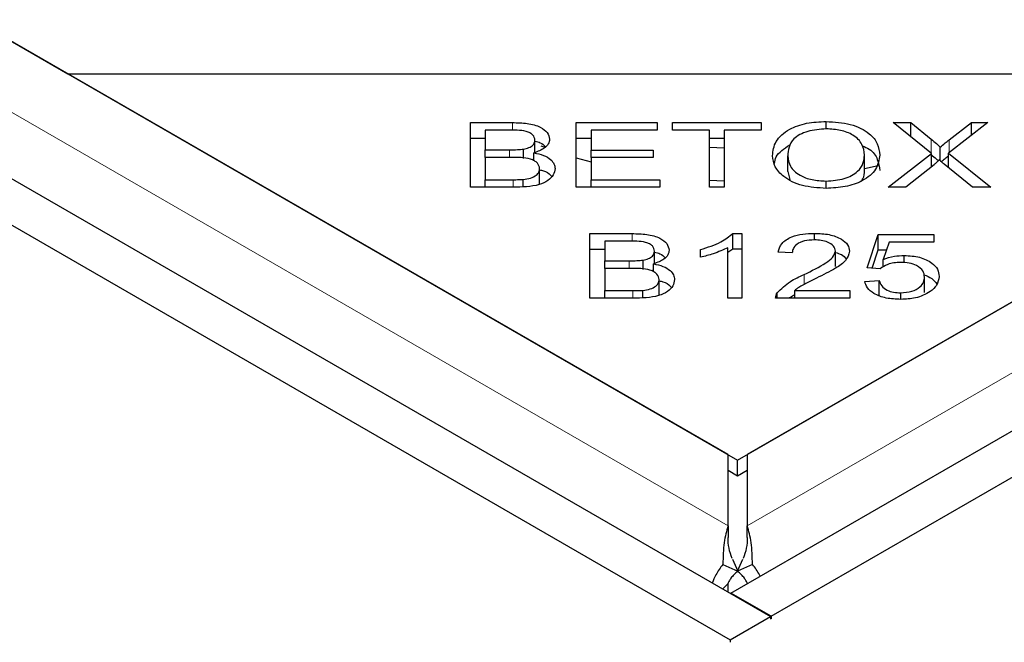
# Model space of a CAD drawing. Units: millimetres. Extents: x 700 to 5171, y 146 to 5182.
# Drawn here: x 3974 to 4026, y 3500 to 3533 of the extents above; entities that cross this region are included whole.
import ezdxf

# ---------------------------------------------------------------- set-up
doc = ezdxf.new("R2010")
doc.units = ezdxf.units.MM
doc.header["$LTSCALE"] = 20
doc.linetypes.add('PHANTOM', pattern=[12.7, 6.35, -1.27, 1.27, -1.27, 1.27, -1.27])

msp = doc.modelspace()

# ---------------------------------------------------------------- linework, layer by layer
at = {"color": 7, "linetype": 'Continuous', "lineweight": 25}
for p, q in [((3351.114, 3883.5), (4013.673, 3501.013)), ((3348.993, 3882.276), (4011.552, 3499.788)), ((3367.208, 3881.471), (3976.589, 3529.683)), ((4011.435, 3509.567), (3367.717, 3881.177)), ((4011.587, 3502.258), (4668.489, 3881.48)), ((4013.709, 3501.033), (4670.611, 3880.255)), ((4327.367, 3691.362), (4012.453, 3509.567)), ((3976.589, 3529.683), (4047.3, 3529.683)), ((3976.589, 3529.683), (4011.944, 3509.273)), ((4011.944, 3509.273), (4047.3, 3529.683)), ((4016.617, 3526.773), (4016.617, 3527.163)), ((3997.835, 3527.102), (4000.057, 3527.102)), ((3997.835, 3523.686), (3997.835, 3527.102)), ((3998.619, 3526.699), (3998.619, 3525.667)), ((3999.802, 3526.699), (3998.619, 3526.699)), ((4003.423, 3527.102), (4007.701, 3527.102)), ((4003.423, 3523.686), (4003.423, 3527.102)), ((4004.206, 3526.699), (4004.206, 3525.653)), ((4007.701, 3526.699), (4004.206, 3526.699)), ((4007.701, 3527.102), (4007.701, 3526.699)), ((4008.501, 3527.102), (4013.192, 3527.102)), ((4008.501, 3526.699), (4008.501, 3527.102)), ((4010.45, 3526.699), (4008.501, 3526.699)), ((4010.45, 3523.686), (4010.45, 3526.699)), ((4013.192, 3526.699), (4011.234, 3526.699)), ((4011.234, 3526.699), (4011.234, 3523.686)), ((4013.192, 3527.102), (4013.192, 3526.699)), ((4020.153, 3527.102), (4021.085, 3527.102)), ((4022.171, 3525.467), (4020.153, 3527.102)), ((4021.085, 3527.102), (4022.159, 3526.226)), ((4021.085, 3526.347), (4021.085, 3527.102)), ((4025.145, 3527.102), (4023.066, 3525.492)), ((4023.104, 3526.196), (4024.294, 3527.102)), ((4024.294, 3527.102), (4025.145, 3527.102)), ((4024.294, 3526.443), (4024.294, 3527.102)), ((3997.835, 3526.286), (3998.619, 3526.286)), ((4001.247, 3525.529), (4001.247, 3526.175)), ((4003.423, 3526.286), (4004.206, 3526.286)), ((4010.45, 3526.286), (4011.234, 3526.286)), ((3998.619, 3525.667), (3999.899, 3525.667)), ((3998.619, 3525.264), (3998.619, 3525.667)), ((4000.645, 3525.203), (4000.645, 3525.706)), ((4001.555, 3525.885), (4001.766, 3525.805)), ((4004.206, 3525.653), (4007.48, 3525.653)), ((4004.206, 3525.252), (4004.206, 3525.653)), ((4007.48, 3525.653), (4007.48, 3525.252)), ((4010.45, 3525.802), (4011.234, 3525.764)), ((4022.635, 3525.093), (4022.635, 3525.806)), ((3998.619, 3525.264), (3998.619, 3524.089)), ((3999.987, 3525.264), (3998.619, 3525.264)), ((4001.141, 3525.114), (4001.19, 3525.228)), ((4001.19, 3525.093), (4001.19, 3525.504)), ((4003.423, 3525.246), (4004.206, 3525.025)), ((4004.206, 3525.252), (4004.206, 3524.089)), ((4007.48, 3525.252), (4004.206, 3525.252)), ((4014.591, 3524.527), (4014.591, 3525.343)), ((4018.636, 3524.576), (4018.636, 3525.392)), ((4019.881, 3523.686), (4022.171, 3525.467)), ((4022.171, 3524.767), (4022.171, 3525.467)), ((4023.066, 3525.492), (4025.307, 3523.686)), ((4023.066, 3524.726), (4023.066, 3525.492)), ((4001.493, 3523.859), (4001.493, 3524.676)), ((4018.636, 3524.674), (4019.366, 3524.836)), ((4022.308, 3524.877), (4020.823, 3523.686)), ((4024.338, 3523.686), (4022.849, 3524.904)), ((3998.619, 3524.089), (4000.092, 3524.089)), ((3998.619, 3523.686), (3998.619, 3524.089)), ((4000.624, 3523.741), (4000.624, 3524.106)), ((4004.206, 3524.089), (4007.839, 3524.089)), ((4004.206, 3523.686), (4004.206, 3524.089)), ((4007.839, 3524.089), (4007.839, 3523.686)), ((4010.45, 3524.062), (4011.234, 3524.03)), ((4014.591, 3524.527), (4014.702, 3524.098)), ((4000.092, 3523.686), (3997.835, 3523.686)), ((4007.839, 3523.686), (4003.423, 3523.686)), ((4011.234, 3523.686), (4010.45, 3523.686)), ((4016.61, 3523.628), (4016.61, 3524.014)), ((4020.823, 3523.686), (4019.881, 3523.686)), ((4025.307, 3523.686), (4024.338, 3523.686)), ((4004.147, 3521.241), (4006.368, 3521.241)), ((4004.147, 3517.824), (4004.147, 3521.241)), ((4011.693, 3521.255), (4012.16, 3521.255)), ((4011.693, 3520.438), (4011.693, 3521.255)), ((4012.16, 3521.255), (4012.16, 3517.824)), ((4016.006, 3520.906), (4016.006, 3521.255)), ((4018.783, 3519.439), (4019.356, 3521.194)), ((4019.356, 3521.194), (4022.3, 3521.194)), ((4019.356, 3520.377), (4019.356, 3521.194)), ((4022.3, 3521.194), (4022.3, 3520.794)), ((4004.147, 3520.425), (4004.93, 3520.425)), ((4004.93, 3520.838), (4004.93, 3519.805)), ((4006.113, 3520.838), (4004.93, 3520.838)), ((4011.434, 3517.824), (4011.434, 3520.497)), ((4011.434, 3520.255), (4011.693, 3520.438)), ((4011.693, 3520.438), (4012.16, 3520.438)), ((4019.938, 3520.794), (4019.62, 3519.875)), ((4022.3, 3520.794), (4019.938, 3520.794)), ((4007.558, 3519.668), (4007.558, 3520.314)), ((4009.981, 3519.992), (4009.981, 3520.397)), ((4014.829, 3520.223), (4014.083, 3520.267)), ((4017.104, 3519.499), (4017.104, 3520.316)), ((4019.044, 3519.42), (4019.356, 3520.377)), ((4019.356, 3520.377), (4019.794, 3520.377)), ((4020.737, 3519.702), (4020.737, 3520.09)), ((4004.93, 3519.805), (4006.21, 3519.805)), ((4004.93, 3519.402), (4004.93, 3519.805)), ((4004.93, 3519.402), (4004.93, 3518.228)), ((4006.299, 3519.402), (4004.93, 3519.402)), ((4006.957, 3519.342), (4006.957, 3519.845)), ((4007.453, 3519.252), (4007.502, 3519.367)), ((4007.502, 3519.232), (4007.502, 3519.643)), ((4019.465, 3519.388), (4018.783, 3519.439)), ((4019.62, 3519.475), (4019.62, 3519.875)), ((4021.807, 3518.128), (4021.807, 3518.945)), ((4007.805, 3517.998), (4007.805, 3518.814)), ((4018.654, 3518.719), (4019.418, 3518.757)), ((4019.418, 3517.94), (4019.418, 3518.757)), ((4006.404, 3517.824), (4004.147, 3517.824)), ((4004.93, 3518.228), (4006.404, 3518.228)), ((4004.93, 3517.824), (4004.93, 3518.228)), ((4006.936, 3517.88), (4006.936, 3518.244)), ((4012.16, 3517.824), (4011.434, 3517.824)), ((4017.858, 3517.824), (4013.945, 3517.824)), ((4014.03, 3517.824), (4014.03, 3518.116)), ((4014.955, 3518.228), (4017.858, 3518.228)), ((4014.955, 3517.824), (4014.955, 3518.228)), ((4017.858, 3518.228), (4017.858, 3517.824)), ((4020.556, 3517.766), (4020.556, 3518.111)), ((4011.435, 3505.813), (4011.435, 3509.567)), ((4012.453, 3509.567), (4012.453, 3505.813)), ((4011.944, 3508.456), (4011.944, 3509.273)), ((4011.435, 3508.75), (4011.944, 3508.456)), ((4011.944, 3508.456), (4012.453, 3508.75)), ((4011.435, 3505.813), (4011.435, 3505.2)), ((4012.453, 3505.2), (4012.453, 3505.813)), ((4011.667, 3504.05), (4011.949, 3503.411)), ((4011.939, 3503.411), (4012.221, 3504.05)), ((4011.159, 3503.771), (4011.949, 3503.411)), ((4012.73, 3503.771), (4011.939, 3503.411)), ((4011.424, 3502.74), (4011.147, 3502.471)), ((4011.424, 3502.74), (4011.424, 3502.312)), ((4013.709, 3501.033), (4011.587, 3502.258)), ((4011.587, 3502.258), (4011.587, 3502.217)), ((4011.552, 3499.788), (4013.673, 3501.013)), ((4013.673, 3501.013), (4013.673, 3500.88)), ((4013.709, 3501.033), (4013.709, 3500.901)), ((4011.552, 3499.788), (4011.552, 3499.656))]:
    msp.add_line(p, q, dxfattribs=at)
at = {"color": 8, "linetype": 'PHANTOM', "lineweight": 18}
for p, q in [((4011.435, 3505.813), (3361.215, 3881.177)), ((4333.869, 3691.362), (4012.453, 3505.813)), ((4000.057, 3526.683), (4000.057, 3527.102)), ((4022.159, 3525.476), (4022.159, 3526.226)), ((4023.104, 3525.521), (4023.104, 3526.196)), ((3999.899, 3525.264), (3999.899, 3525.667)), ((4000.092, 3523.686), (4000.092, 3524.089)), ((4006.368, 3520.821), (4006.368, 3521.241)), ((4006.21, 3519.402), (4006.21, 3519.805)), ((4015.46, 3518.564), (4015.46, 3519.087)), ((4006.404, 3517.824), (4006.404, 3518.228))]:
    msp.add_line(p, q, dxfattribs=at)
at = {"color": 7, "linetype": 'Continuous', "lineweight": 25}
for points, knots in [([(4013.783, 3525.35), (4013.813, 3525.609), (4013.871, 3526.124), (4014.567, 3526.751), (4015.563, 3527.114), (4016.265, 3527.147), (4016.617, 3527.163)], [0, 0, 0, 0, 0.280591, 0.559598, 0.779576, 1, 1, 1, 1]), ([(4016.617, 3527.163), (4017.056, 3527.134), (4017.935, 3527.074), (4018.902, 3526.586), (4019.374, 3525.986), (4019.42, 3525.588), (4019.444, 3525.389)], [0, 0, 0, 0, 0.279601, 0.558604, 0.779099, 1, 1, 1, 1]), ([(4001.247, 3526.175), (4001.227, 3526.27), (4001.197, 3526.414), (4000.992, 3526.567), (4000.563, 3526.716), (4000.14, 3526.706), (3999.802, 3526.699)], [0, 0, 0, 0, 0.248929, 0.374253, 0.499596, 1, 1, 1, 1]), ([(4000.057, 3527.102), (4000.318, 3527.098), (4000.84, 3527.088), (4001.523, 3526.906), (4001.936, 3526.582), (4001.991, 3526.346), (4002.018, 3526.228)], [0, 0, 0, 0, 0.281145, 0.560144, 0.780179, 1, 1, 1, 1]), ([(4016.622, 3526.774), (4016.283, 3526.748), (4015.605, 3526.696), (4014.879, 3526.292), (4014.62, 3525.804), (4014.601, 3525.497), (4014.591, 3525.343)], [0, 0, 0, 0, 0.2792646, 0.5578905, 0.7785946, 1, 1, 1, 1]), ([(4018.636, 3525.392), (4018.615, 3525.582), (4018.573, 3525.962), (4018.116, 3526.441), (4017.397, 3526.727), (4016.88, 3526.758), (4016.622, 3526.774)], [0, 0, 0, 0, 0.280791, 0.560039, 0.779927, 1, 1, 1, 1]), ([(4000.645, 3525.706), (4000.741, 3525.727), (4000.933, 3525.768), (4001.198, 3525.927), (4001.228, 3526.081), (4001.247, 3526.175)], [0, 0, 0, 0, 0.281288, 0.561699, 1, 1, 1, 1]), ([(4002.018, 3526.228), (4002.003, 3526.143), (4001.973, 3525.973), (4001.716, 3525.695), (4001.39, 3525.576), (4001.19, 3525.504)], [0, 0, 0, 0, 0.2804829, 0.5610755, 1, 1, 1, 1]), ([(4022.159, 3526.226), (4022.253, 3526.15), (4022.421, 3526.013), (4022.569, 3525.869), (4022.635, 3525.806)], [0, 0, 0, 0, 0.5600256, 1, 1, 1, 1]), ([(4022.635, 3525.806), (4022.718, 3525.881), (4022.866, 3526.014), (4023.031, 3526.14), (4023.104, 3526.196)], [0, 0, 0, 0, 0.5599658, 1, 1, 1, 1]), ([(3999.899, 3525.667), (4000.039, 3525.667), (4000.29, 3525.667), (4000.537, 3525.694), (4000.645, 3525.706)], [0, 0, 0, 0, 0.5602811, 1, 1, 1, 1]), ([(4001.262, 3526.118), (4001.356, 3526.097), (4001.6, 3526.041), (4001.725, 3525.906), (4001.802, 3525.823)], [0, 0, 0, 0, 0.388347, 1, 1, 1, 1]), ([(4013.889, 3524.939), (4013.907, 3525.06), (4013.963, 3525.435), (4014.396, 3525.729), (4014.689, 3525.929)], [0, 0, 0, 0, 0.321195, 1, 1, 1, 1]), ([(4018.519, 3525.878), (4018.648, 3525.823), (4019.055, 3525.648), (4019.362, 3525.161), (4019.416, 3524.769), (4019.444, 3524.573)], [0, 0, 0, 0, 0.187908, 0.593581, 1, 1, 1, 1]), ([(4001.493, 3524.676), (4001.472, 3524.777), (4001.439, 3524.928), (4001.223, 3525.089), (4000.794, 3525.263), (4000.346, 3525.263), (3999.987, 3525.264)], [0, 0, 0, 0, 0.249338, 0.375003, 0.500576, 1, 1, 1, 1]), ([(4001.19, 3525.504), (4001.363, 3525.467), (4001.708, 3525.393), (4002.073, 3525.176), (4002.275, 3524.925), (4002.294, 3524.759), (4002.304, 3524.676)], [0, 0, 0, 0, 0.280142, 0.559562, 0.779677, 1, 1, 1, 1]), ([(4016.613, 3523.628), (4016.182, 3523.656), (4015.32, 3523.713), (4014.365, 3524.185), (4013.871, 3524.765), (4013.813, 3525.155), (4013.783, 3525.35)], [0, 0, 0, 0, 0.279586, 0.558758, 0.779308, 1, 1, 1, 1]), ([(4014.591, 3525.343), (4014.612, 3525.157), (4014.654, 3524.784), (4015.146, 3524.331), (4015.85, 3524.055), (4016.356, 3524.028), (4016.61, 3524.014)], [0, 0, 0, 0, 0.280625, 0.559745, 0.779762, 1, 1, 1, 1]), ([(4016.61, 3524.014), (4016.941, 3524.038), (4017.604, 3524.086), (4018.294, 3524.482), (4018.599, 3524.943), (4018.624, 3525.242), (4018.636, 3525.392)], [0, 0, 0, 0, 0.279156, 0.558216, 0.778801, 1, 1, 1, 1]), ([(4019.444, 3525.389), (4019.406, 3525.137), (4019.331, 3524.633), (4018.635, 3524.022), (4017.642, 3523.685), (4016.956, 3523.647), (4016.613, 3523.628)], [0, 0, 0, 0, 0.2803552, 0.5595228, 0.7796347, 1, 1, 1, 1]), ([(4022.159, 3525.41), (4022.253, 3525.333), (4022.386, 3525.227), (4022.503, 3525.114), (4022.536, 3525.082)], [0, 0, 0, 0, 0.714947, 1, 1, 1, 1]), ([(4022.591, 3525.133), (4022.54, 3525.085), (4022.449, 3524.998), (4022.351, 3524.914), (4022.308, 3524.877)], [0, 0, 0, 0, 0.560005, 1, 1, 1, 1]), ([(4022.849, 3524.904), (4022.799, 3524.947), (4022.711, 3525.022), (4022.627, 3525.099), (4022.591, 3525.133)], [0, 0, 0, 0, 0.5599901, 1, 1, 1, 1]), ([(4022.693, 3525.04), (4022.757, 3525.098), (4022.875, 3525.204), (4023.006, 3525.304), (4023.066, 3525.35)], [0, 0, 0, 0, 0.543353, 1, 1, 1, 1]), ([(4002.304, 3524.676), (4002.285, 3524.562), (4002.246, 3524.333), (4001.955, 3524.024), (4001.254, 3523.711), (4000.572, 3523.696), (4000.092, 3523.686)], [0, 0, 0, 0, 0.1871, 0.374285, 0.560762, 1, 1, 1, 1]), ([(4000.624, 3524.106), (4000.758, 3524.123), (4001.023, 3524.158), (4001.315, 3524.308), (4001.471, 3524.491), (4001.486, 3524.614), (4001.493, 3524.676)], [0, 0, 0, 0, 0.280506, 0.559128, 0.779453, 1, 1, 1, 1]), ([(4001.493, 3524.607), (4001.559, 3524.592), (4001.793, 3524.536), (4002.023, 3524.404), (4002.112, 3524.282), (4002.13, 3524.257)], [0, 0, 0, 0, 0.237716, 0.8429912, 1, 1, 1, 1]), ([(4018.48, 3524.016), (4018.508, 3524.054), (4018.639, 3524.229), (4018.637, 3524.423), (4018.636, 3524.576)], [0, 0, 0, 0, 0.215757, 1, 1, 1, 1]), ([(4000.092, 3524.089), (4000.192, 3524.089), (4000.37, 3524.088), (4000.547, 3524.1), (4000.624, 3524.106)], [0, 0, 0, 0, 0.560111, 1, 1, 1, 1]), ([(4006.368, 3521.241), (4006.63, 3521.236), (4007.151, 3521.227), (4007.835, 3521.044), (4008.247, 3520.721), (4008.302, 3520.485), (4008.33, 3520.367)], [0, 0, 0, 0, 0.281145, 0.560144, 0.780179, 1, 1, 1, 1]), ([(4009.981, 3520.397), (4010.364, 3520.517), (4011.048, 3520.73), (4011.496, 3521.095), (4011.693, 3521.255)], [0, 0, 0, 0, 0.560504, 1, 1, 1, 1]), ([(4014.083, 3520.267), (4014.127, 3520.421), (4014.214, 3520.73), (4014.725, 3521.074), (4015.371, 3521.235), (4015.794, 3521.248), (4016.006, 3521.255)], [0, 0, 0, 0, 0.2802831, 0.5589463, 0.779179, 1, 1, 1, 1]), ([(4016.006, 3521.255), (4016.266, 3521.244), (4016.786, 3521.224), (4017.412, 3520.988), (4017.792, 3520.66), (4017.831, 3520.424), (4017.85, 3520.306)], [0, 0, 0, 0, 0.280514, 0.559705, 0.77977, 1, 1, 1, 1]), ([(4007.558, 3520.314), (4007.538, 3520.409), (4007.508, 3520.552), (4007.304, 3520.706), (4006.875, 3520.854), (4006.452, 3520.845), (4006.113, 3520.838)], [0, 0, 0, 0, 0.248929, 0.374253, 0.499596, 1, 1, 1, 1]), ([(4011.434, 3520.497), (4011.183, 3520.384), (4010.734, 3520.181), (4010.211, 3520.05), (4009.981, 3519.992)], [0, 0, 0, 0, 0.559709, 1, 1, 1, 1]), ([(4015.989, 3520.907), (4015.812, 3520.899), (4015.461, 3520.882), (4015.057, 3520.699), (4014.857, 3520.461), (4014.839, 3520.302), (4014.829, 3520.223)], [0, 0, 0, 0, 0.2800946, 0.5589934, 0.7791423, 1, 1, 1, 1]), ([(4017.104, 3520.316), (4017.084, 3520.407), (4017.043, 3520.591), (4016.733, 3520.788), (4016.363, 3520.894), (4016.113, 3520.903), (4015.989, 3520.907)], [0, 0, 0, 0, 0.279214, 0.558808, 0.779163, 1, 1, 1, 1]), ([(4006.957, 3519.845), (4007.053, 3519.865), (4007.245, 3519.907), (4007.509, 3520.066), (4007.54, 3520.22), (4007.558, 3520.314)], [0, 0, 0, 0, 0.281288, 0.561699, 1, 1, 1, 1]), ([(4008.33, 3520.367), (4008.315, 3520.282), (4008.285, 3520.111), (4008.028, 3519.833), (4007.701, 3519.715), (4007.502, 3519.643)], [0, 0, 0, 0, 0.280483, 0.561075, 1, 1, 1, 1]), ([(4007.558, 3520.261), (4007.658, 3520.238), (4007.908, 3520.182), (4008.037, 3520.044), (4008.114, 3519.962)], [0, 0, 0, 0, 0.401728, 1, 1, 1, 1]), ([(4015.46, 3519.087), (4015.855, 3519.278), (4016.405, 3519.543), (4016.992, 3519.967), (4017.066, 3520.2), (4017.104, 3520.316)], [0, 0, 0, 0, 0.561229, 0.781407, 1, 1, 1, 1]), ([(4017.85, 3520.306), (4017.804, 3520.138), (4017.711, 3519.802), (4017.012, 3519.335), (4016.448, 3519.056), (4016.102, 3518.885)], [0, 0, 0, 0, 0.278334, 0.558556, 1, 1, 1, 1]), ([(4017.104, 3520.246), (4017.216, 3520.212), (4017.472, 3520.134), (4017.6, 3519.984), (4017.671, 3519.9)], [0, 0, 0, 0, 0.440639, 1, 1, 1, 1]), ([(4019.62, 3519.875), (4019.813, 3519.943), (4020.159, 3520.063), (4020.56, 3520.082), (4020.737, 3520.09)], [0, 0, 0, 0, 0.559851, 1, 1, 1, 1]), ([(4020.737, 3520.09), (4021.015, 3520.071), (4021.573, 3520.034), (4022.187, 3519.73), (4022.531, 3519.361), (4022.562, 3519.109), (4022.577, 3518.982)], [0, 0, 0, 0, 0.2795452, 0.5590989, 0.779363, 1, 1, 1, 1]), ([(4006.21, 3519.805), (4006.351, 3519.805), (4006.602, 3519.805), (4006.848, 3519.833), (4006.957, 3519.845)], [0, 0, 0, 0, 0.5602811, 1, 1, 1, 1]), ([(4007.805, 3518.814), (4007.783, 3518.915), (4007.751, 3519.067), (4007.535, 3519.227), (4007.106, 3519.402), (4006.657, 3519.402), (4006.299, 3519.402)], [0, 0, 0, 0, 0.249338, 0.375003, 0.500576, 1, 1, 1, 1]), ([(4007.502, 3519.643), (4007.675, 3519.606), (4008.02, 3519.532), (4008.385, 3519.314), (4008.587, 3519.064), (4008.606, 3518.898), (4008.616, 3518.814)], [0, 0, 0, 0, 0.280142, 0.559562, 0.779677, 1, 1, 1, 1]), ([(4020.543, 3519.719), (4020.424, 3519.714), (4020.187, 3519.705), (4019.788, 3519.606), (4019.587, 3519.471), (4019.465, 3519.388)], [0, 0, 0, 0, 0.280683, 0.561294, 1, 1, 1, 1]), ([(4021.807, 3518.945), (4021.793, 3519.058), (4021.765, 3519.283), (4021.444, 3519.551), (4021.002, 3519.699), (4020.696, 3519.713), (4020.543, 3519.719)], [0, 0, 0, 0, 0.280424, 0.559376, 0.779392, 1, 1, 1, 1]), ([(4014.03, 3518.116), (4014.242, 3518.324), (4014.621, 3518.697), (4015.203, 3518.968), (4015.46, 3519.087)], [0, 0, 0, 0, 0.5583438, 1, 1, 1, 1]), ([(4016.102, 3518.885), (4015.962, 3518.817), (4015.73, 3518.704), (4015.414, 3518.543), (4015.157, 3518.398), (4015.022, 3518.285), (4014.955, 3518.228)], [0, 0, 0, 0, 0.340044, 0.560073, 0.780045, 1, 1, 1, 1]), ([(4020.556, 3518.111), (4020.756, 3518.127), (4021.157, 3518.16), (4021.572, 3518.398), (4021.781, 3518.672), (4021.799, 3518.854), (4021.807, 3518.945)], [0, 0, 0, 0, 0.278877, 0.558427, 0.778992, 1, 1, 1, 1]), ([(4021.774, 3519.064), (4021.924, 3519.006), (4022.24, 3518.884), (4022.381, 3518.68), (4022.455, 3518.573)], [0, 0, 0, 0, 0.476282, 1, 1, 1, 1]), ([(4022.577, 3518.982), (4022.555, 3518.819), (4022.516, 3518.528), (4022.234, 3518.287), (4022.11, 3518.181)], [0, 0, 0, 0, 0.559618, 1, 1, 1, 1]), ([(4008.616, 3518.814), (4008.596, 3518.7), (4008.558, 3518.472), (4008.267, 3518.162), (4007.566, 3517.849), (4006.883, 3517.835), (4006.404, 3517.824)], [0, 0, 0, 0, 0.1871, 0.3742854, 0.5607622, 1, 1, 1, 1]), ([(4006.936, 3518.244), (4007.069, 3518.262), (4007.335, 3518.297), (4007.627, 3518.447), (4007.783, 3518.63), (4007.797, 3518.753), (4007.805, 3518.814)], [0, 0, 0, 0, 0.280506, 0.559128, 0.779453, 1, 1, 1, 1]), ([(4007.805, 3518.746), (4007.871, 3518.73), (4008.105, 3518.674), (4008.335, 3518.543), (4008.423, 3518.421), (4008.442, 3518.396)], [0, 0, 0, 0, 0.237716, 0.842991, 1, 1, 1, 1]), ([(4020.556, 3517.766), (4020.294, 3517.778), (4019.771, 3517.801), (4019.143, 3518.041), (4018.759, 3518.368), (4018.689, 3518.602), (4018.654, 3518.719)], [0, 0, 0, 0, 0.280196, 0.559467, 0.779579, 1, 1, 1, 1]), ([(4019.418, 3518.757), (4019.451, 3518.663), (4019.518, 3518.477), (4019.795, 3518.257), (4020.168, 3518.13), (4020.427, 3518.117), (4020.556, 3518.111)], [0, 0, 0, 0, 0.280575, 0.5596853, 0.7797563, 1, 1, 1, 1]), ([(4006.404, 3518.228), (4006.504, 3518.227), (4006.682, 3518.227), (4006.858, 3518.239), (4006.936, 3518.244)], [0, 0, 0, 0, 0.560111, 1, 1, 1, 1]), ([(4013.945, 3517.824), (4013.948, 3517.88), (4013.953, 3517.98), (4014.007, 3518.074), (4014.03, 3518.116)], [0, 0, 0, 0, 0.559848, 1, 1, 1, 1]), ([(4014.649, 3517.824), (4014.674, 3517.848), (4014.753, 3517.921), (4014.873, 3517.973), (4014.955, 3518.009)], [0, 0, 0, 0, 0.318065, 1, 1, 1, 1]), ([(4022.11, 3518.181), (4021.864, 3518.045), (4021.424, 3517.802), (4020.822, 3517.777), (4020.556, 3517.766)], [0, 0, 0, 0, 0.55833, 1, 1, 1, 1]), ([(4011.435, 3505.813), (4011.358, 3505.536), (4011.203, 3504.981), (4011.173, 3504.174), (4011.159, 3503.771)], [0, 0, 0, 0, 0.5, 1, 1, 1, 1]), ([(4011.652, 3504.087), (4011.588, 3504.264), (4011.458, 3504.63), (4011.443, 3505.007), (4011.435, 3505.2)], [0, 0, 0, 0, 0.484921, 1, 1, 1, 1]), ([(4012.453, 3505.2), (4012.446, 3505.007), (4012.431, 3504.63), (4012.3, 3504.264), (4012.237, 3504.087)], [0, 0, 0, 0, 0.515079, 1, 1, 1, 1]), ([(4011.159, 3503.771), (4011.029, 3503.59), (4010.794, 3503.262), (4010.659, 3502.935), (4010.599, 3502.788)], [0, 0, 0, 0, 0.5524366, 1, 1, 1, 1]), ([(4013.126, 3503.146), (4013.114, 3503.174), (4013.022, 3503.382), (4012.866, 3503.59), (4012.73, 3503.771)], [0, 0, 0, 0, 0.1306465, 1, 1, 1, 1])]:
    msp.add_open_spline(points, degree=3, knots=knots, dxfattribs=at)
for points in [[(4012.73, 3503.771), (4012.715, 3504.174), (4012.686, 3504.981), (4012.531, 3505.536), (4012.453, 3505.813)], [(4011.949, 3503.411), (4011.879, 3503.35), (4011.739, 3503.228), (4011.584, 3503.04), (4011.472, 3502.868), (4011.44, 3502.783), (4011.424, 3502.74)], [(4012.465, 3502.74), (4012.449, 3502.783), (4012.416, 3502.868), (4012.305, 3503.04), (4012.15, 3503.228), (4012.01, 3503.35), (4011.939, 3503.411)]]:
    msp.add_open_spline(points, degree=3, dxfattribs=at)

doc.saveas('drawing.dxf')
